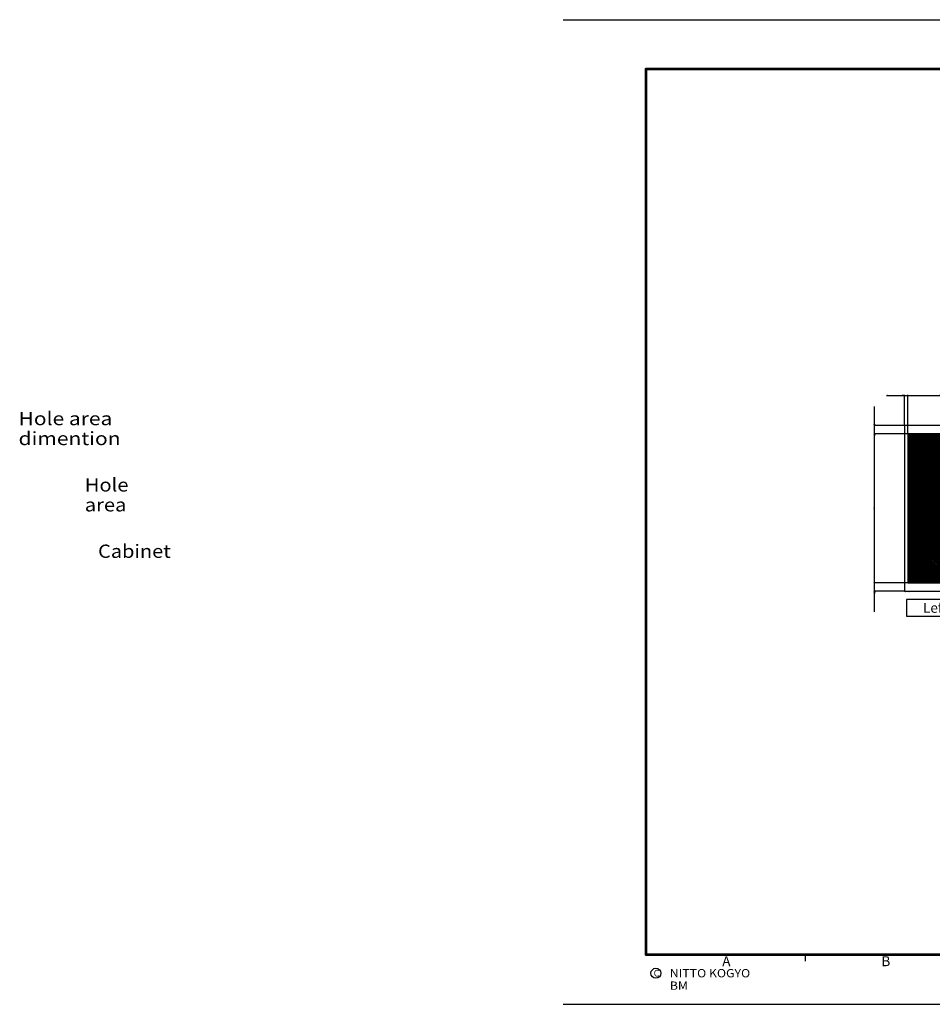
# Model space of a CAD drawing. Extents: x -381 to 202, y -445 to 148.
# Drawn here: x -381 to -106, y -445 to -148 of the extents above; entities that cross this region are included whole.
import ezdxf

# ---------------------------------------------------------------- set-up
doc = ezdxf.new("R2010")
doc.units = 0
doc.linetypes.add('NON_PLOTING', pattern=[0])
doc.layers.get('0').update_dxf_attribs({"linetype": 'CONTINUOUS'})
doc.layers.get('DEFPOINTS').update_dxf_attribs({"linetype": 'CONTINUOUS'})
doc.layers.add('CLASS1', color=7, linetype='CONTINUOUS')
doc.layers.add('枠', color=7, linetype='CONTINUOUS')
doc.styles.add('MX_DIMTXSTY_2', font='txt.shx', dxfattribs={"width": 1.35, "bigfont": 'extfont.shx'})
doc.styles.add('MX_DIMTXSTY_5', font='txt.shx', dxfattribs={"width": 1.2, "bigfont": 'extfont.shx'})
doc.styles.add('MX_NOTE_STANDARD', font='txt.shx', dxfattribs={"bigfont": 'extfont.shx'})
doc.dimstyles.new('MXDIMSTYLE', dxfattribs={"dimtxt": 3, "dimasz": 2.5, "dimexe": 2.28, "dimexo": 1, "dimgap": 1, "dimtad": 1, "dimdsep": 46, "dimtxsty": 'MX_NOTE_STANDARD', "dimblk1": 'OPEN30', "dimblk2": 'OPEN30', "dimsah": 1, "dimcen": 2.5, "dimadec": 0, "dimazin": 0, "dimtfac": 1, "dimtmove": 0, "dimatfit": 3, "dimldrblk": 'OPEN30', "dimfxl": 1, "dimtzin": 0, "dimarcsym": 0})

# ---------------------------------------------------------------- blocks, each defined once
blk = doc.blocks.new('_OPEN30')
at = {"color": 0, "linetype": 'ByBlock', "lineweight": -2}
for p, q in [((-1, 0.267949), (0, 0)), ((0, 0), (-1, -0.267949)), ((0, 0), (-1, 0))]:
    blk.add_line(p, q, dxfattribs=at)
blk = doc.blocks.new('*D29')
at = {"color": 7, "linetype": 'CONTINUOUS'}
for p, q in [((2244.587365, 69.308692), (2298.707612, 69.308692)), ((2298.707612, 69.308692), (2292.357612, 69.308692)), ((2298.707612, -19.691308), (2298.707612, 71.588691)), ((2298.707612, 69.308692), (2308.707612, 69.308692)), ((2308.707612, 69.308692), (2315.057612, 69.308692))]:
    blk.add_line(p, q, dxfattribs=at)
at = {"layer": 'DEFPOINTS', "color": 0, "linetype": 'CONTINUOUS'}
for p in [(2308.707612, 69.308692), (2308.707612, 7.536593), (2298.707612, -20.691308)]:
    blk.add_point(p, dxfattribs=at)
at = {"color": 7, "linetype": 'CONTINUOUS', "xscale": 2.77, "yscale": 2.77, "zscale": 2.77}
blk.add_blockref('_OPEN30', (2298.707612, 69.308692), dxfattribs=at)
at = {"color": 7, "linetype": 'CONTINUOUS', "xscale": 2.77, "yscale": 2.77, "zscale": 2.77, "rotation": 180}
blk.add_blockref('_OPEN30', (2308.707612, 69.308692), dxfattribs=at)
at = {"color": 255, "linetype": 'CONTINUOUS', "insert": (2247.587365, 71.808692), "char_height": 3, "attachment_point": 5, "line_spacing_factor": 0.9, "style": 'MX_DIMTXSTY_2'}
blk.add_mtext('\\A1;10', dxfattribs=at)
blk = doc.blocks.new('*D34')
at = {"color": 7, "linetype": 'CONTINUOUS'}
for p, q in [((2308.707612, -44.691308), (2308.707612, 71.588691)), ((2308.707612, 69.308692), (2510.707612, 69.308692)), ((2510.707612, -44.691308), (2510.707612, 71.588691))]:
    blk.add_line(p, q, dxfattribs=at)
at = {"layer": 'DEFPOINTS', "color": 0, "linetype": 'CONTINUOUS'}
for p in [(2510.707612, 69.308692), (2308.707612, -45.691308), (2510.707612, -45.691308)]:
    blk.add_point(p, dxfattribs=at)
at = {"color": 7, "linetype": 'CONTINUOUS', "xscale": 2.77, "yscale": 2.77, "zscale": 2.77, "rotation": 180}
blk.add_blockref('_OPEN30', (2308.707612, 69.308692), dxfattribs=at)
at = {"color": 7, "linetype": 'CONTINUOUS', "xscale": 2.77, "yscale": 2.77, "zscale": 2.77}
blk.add_blockref('_OPEN30', (2510.707612, 69.308692), dxfattribs=at)
at = {"color": 255, "linetype": 'CONTINUOUS', "insert": (2409.707612, 71.808692), "char_height": 3, "attachment_point": 5, "line_spacing_factor": 0.9, "style": 'MX_DIMTXSTY_5'}
blk.add_mtext('\\A1;(202)', dxfattribs=at)
blk = doc.blocks.new('*D38')
at = {"color": 7, "linetype": 'CONTINUOUS'}
for p, q in [((2208.707612, -20.691308), (2208.707612, 36.524825)), ((2297.707612, -20.691308), (2206.427612, -20.691308)), ((2208.707612, -20.691308), (2208.707612, -14.341309)), ((2208.707612, -45.691308), (2208.707612, -20.691308)), ((2307.707612, -45.691308), (2206.427612, -45.691308)), ((2208.707612, -45.691308), (2208.707612, -52.041308))]:
    blk.add_line(p, q, dxfattribs=at)
at = {"layer": 'DEFPOINTS', "color": 0, "linetype": 'CONTINUOUS'}
for p in [(2208.707612, -20.691308), (2298.707612, -20.691308), (2308.707612, -45.691308)]:
    blk.add_point(p, dxfattribs=at)
at = {"color": 7, "linetype": 'CONTINUOUS', "xscale": 2.77, "yscale": 2.77, "zscale": 2.77}
for p, rotation in [((2208.707612, -20.691308), 270), ((2208.707612, -45.691308), 90)]:
    blk.add_blockref('_OPEN30', p, dxfattribs=dict(at, rotation=rotation))
at = {"color": 255, "linetype": 'CONTINUOUS', "insert": (2206.207612, 33.524825), "char_height": 3, "attachment_point": 5, "rotation": 90, "line_spacing_factor": 0.9}
blk.add_mtext('\\A1;25', dxfattribs=at)
blk = doc.blocks.new('*D62')
at = {"color": 7, "linetype": 'CONTINUOUS'}
for p, q in [((2307.707612, -45.691308), (2206.427612, -45.691308)), ((2208.707612, -495.691308), (2208.707612, -45.691308)), ((2307.707612, -495.691308), (2206.427612, -495.691308))]:
    blk.add_line(p, q, dxfattribs=at)
at = {"layer": 'DEFPOINTS', "color": 0, "linetype": 'CONTINUOUS'}
for p in [(2208.707612, -45.691308), (2308.707612, -45.691308), (2308.707612, -495.691308)]:
    blk.add_point(p, dxfattribs=at)
at = {"color": 7, "linetype": 'CONTINUOUS', "xscale": 2.77, "yscale": 2.77, "zscale": 2.77}
for p, rotation in [((2208.707612, -45.691308), 90), ((2208.707612, -495.691308), 270)]:
    blk.add_blockref('_OPEN30', p, dxfattribs=dict(at, rotation=rotation))
at = {"color": 255, "linetype": 'CONTINUOUS', "insert": (2206.207612, -270.691308), "char_height": 3, "attachment_point": 5, "rotation": 90, "line_spacing_factor": 0.9, "style": 'MX_DIMTXSTY_5'}
blk.add_mtext('\\A1;(450)', dxfattribs=at)
blk = doc.blocks.new('*D63')
at = {"color": 7, "linetype": 'CONTINUOUS'}
for p, q in [((2307.707612, -495.691308), (2206.427612, -495.691308)), ((2208.707612, -495.691308), (2208.707612, -489.341309)), ((2208.707612, -520.691308), (2208.707612, -495.691308)), ((2297.707612, -520.691308), (2206.427612, -520.691308)), ((2208.707612, -582.997896), (2208.707612, -520.691308)), ((2208.707612, -520.691308), (2208.707612, -527.041308))]:
    blk.add_line(p, q, dxfattribs=at)
at = {"layer": 'DEFPOINTS', "color": 0, "linetype": 'CONTINUOUS'}
for p in [(2208.707612, -495.691308), (2308.707612, -495.691308), (2298.707612, -520.691308)]:
    blk.add_point(p, dxfattribs=at)
at = {"color": 7, "linetype": 'CONTINUOUS', "xscale": 2.77, "yscale": 2.77, "zscale": 2.77}
for p, rotation in [((2208.707612, -495.691308), 270), ((2208.707612, -520.691308), 90)]:
    blk.add_blockref('_OPEN30', p, dxfattribs=dict(at, rotation=rotation))
at = {"color": 255, "linetype": 'CONTINUOUS', "insert": (2206.207612, -579.997896), "char_height": 3, "attachment_point": 5, "rotation": 90, "line_spacing_factor": 0.9}
blk.add_mtext('\\A1;25', dxfattribs=at)
blk = doc.blocks.new('MS_18')
at = {"linetype": 'CONTINUOUS'}
h = blk.add_hatch(dxfattribs=at)
h.set_pattern_fill('ANSI31', color=25, style=0)
h.paths.add_polyline_path([(2308.7, 154.3), (2510.7, 154.3), (2510.7, -295.7), (2308.7, -295.7)])
at = {"color": 25, "linetype": 'CONTINUOUS'}
for p, q in [((2510.7, 154.3), (2308.7, 154.3)), ((2308.7, 154.3), (2308.7, -295.7)), ((2308.7, -295.7), (2510.7, -295.7))]:
    blk.add_line(p, q, dxfattribs=at)
at = {"color": 25, "linetype": 'CONTINUOUS', "insert": (-172.6, 20), "char_height": 40, "attachment_point": 1, "line_spacing_factor": 0.9}
blk.add_mtext('\\W1.111111;\\A1;Hole area', dxfattribs=at)
blk = doc.blocks.new('MS_13')
at = {"color": 2, "linetype": 'CONTINUOUS'}
for p, q in [((2298.707612, 379.308692), (2298.707612, -120.691308)), ((2520.707612, 379.308692), (2298.707612, 379.308692)), ((2298.707612, -120.691308), (2520.707612, -120.691308)), ((2300.707612, -120.691308), (2300.707612, -121.091308)), ((2311.907612, -121.891308), (2301.507612, -121.891308)), ((2312.707612, -121.091308), (2312.707612, -120.691308))]:
    blk.add_line(p, q, dxfattribs=at)
at = {"color": 7, "linetype": 'CONTINUOUS'}
for p, q in [((2514.707612, -145.691308), (2304.707612, -145.691308)), ((2304.707612, -145.691308), (2304.707612, -195.691308)), ((2304.707612, -195.691308), (2514.707612, -195.691308))]:
    blk.add_line(p, q, dxfattribs=at)
at = {"color": 2, "linetype": 'CONTINUOUS'}
for centre, start, end in [((2301.507612, -121.091308), 180, 270), ((2311.907612, -121.091308), 270, 0)]:
    blk.add_arc(centre, 0.8, start, end, dxfattribs=at)
at = {"color": 130, "linetype": 'CONTINUOUS', "insert": (-132.631579, 20), "char_height": 40, "attachment_point": 1, "line_spacing_factor": 0.9}
blk.add_mtext('\\W1.105263;\\A1;Cabinet', dxfattribs=at)
at = {"color": 255, "linetype": 'CONTINUOUS', "insert": (2354.707612, -170.691308), "char_height": 30, "attachment_point": 4, "line_spacing_factor": 0.9}
blk.add_mtext('\\A1;Left', dxfattribs=at)
blk = doc.blocks.new('MS_20')
at = {"color": 31, "linetype": 'CONTINUOUS'}
for p, q in [((-92, -133.5), (-192, -133.5)), ((-144, -133.5), (-144, -135.5)), ((-217, -148.5), (-216.9, -148.5))]:
    blk.add_line(p, q, dxfattribs=at)
at = {"color": 31, "linetype": 'CONTINUOUS', "const_width": 0.8}
for points in [[(-192, -133.5), (-192, 133.5)], [(192, 133.5), (-192, 133.5)], [(-192, -133.5), (192, -133.5)]]:
    blk.add_lwpolyline(points, dxfattribs=at)
at = {"color": 31, "linetype": 'CONTINUOUS', "const_width": 0.4}
for points in [[(-192.2, 133.5, -1), (-191.8, 133.5, -1)], [(-192, 133.3, -1), (-192, 133.7, -1)], [(-192, -133.3, 1), (-192, -133.7, 1)], [(-192.2, -133.5, 1), (-191.8, -133.5, 1)]]:
    blk.add_lwpolyline(points, format="xyb", dxfattribs=at)
at = {"color": 21, "linetype": 'CONTINUOUS'}
blk.add_circle((-189, -139.12), 1.5, dxfattribs=at)
blk.add_point((-144, -133.5), dxfattribs=at)
at = {"layer": 'DEFPOINTS', "color": 31, "linetype": 'NON_PLOTING'}
blk.add_line((-217, -148.5), (202, -148.5), dxfattribs=at)
at = {"color": 21, "linetype": 'CONTINUOUS', "attachment_point": 1}
for s, insert, char_height, line_spacing_factor in [('\\A1;A', (-169, -134), 3, 0.899999), ('\\A1;B', (-121, -134), 3, 0.899999), ('\\A1;C', (-189.67, -138.12), 2, 0.9), ('\\W1.088083;\\A1;NITTO KOGYO BM', (-184.8, -137.87), 2.5, 0.9)]:
    blk.add_mtext(s, dxfattribs=dict(at, insert=insert, char_height=char_height, line_spacing_factor=line_spacing_factor))
blk = doc.blocks.new('MS_2')
at = {"color": 31, "linetype": 'CONTINUOUS'}
blk.add_line((-217, -148.5), (-216.9, -148.5), dxfattribs=at)
at = {"layer": 'DEFPOINTS', "color": 31, "linetype": 'NON_PLOTING'}
blk.add_line((-217, -148.5), (202, -148.5), dxfattribs=at)
blk = doc.blocks.new('MS_19')
at = {"color": 191, "linetype": 'CONTINUOUS', "insert": (-372.260692, 20), "char_height": 40, "attachment_point": 1, "line_spacing_factor": 0.9}
blk.add_mtext('\\W1.160896;\\A1;Hole area dimention', dxfattribs=at)
at = {"color": 7, "linetype": 'CONTINUOUS'}
for base, p1, p2, text, override, picture, middle in [((2308.707612, 69.308692), (2298.707612, -20.691308), (2308.707612, 7.536593), '\\A1;<>', {"dimasz": 2.77, "dimtxsty": 'MX_DIMTXSTY_2', "dimse2": 1, "dimtzin": 8}, '*D29', (2247.587365, 69.308692)), ((2510.707612, 69.308692), (2308.707612, -45.691308), (2510.707612, -45.691308), '\\A1;(<>)', {"dimasz": 2.77, "dimtxsty": 'MX_DIMTXSTY_5', "dimtzin": 8}, '*D34', (2409.707612, 69.308692))]:
    dim = blk.add_linear_dim(base=base, p1=p1, p2=p2, text=text, dimstyle='MXDIMSTYLE', override=override, dxfattribs=at)
    dim.commit()
    dim.dimension.update_dxf_attribs({"geometry": picture, "text_midpoint": middle, "dimtype": 128})
for base, p1, p2, text, override, picture, middle in [((2208.707612, -20.691308), (2308.707612, -45.691308), (2298.707612, -20.691308), '\\A1;<>', {"dimasz": 2.77, "dimtzin": 8}, '*D38', (2208.707612, 33.524825)), ((2208.707612, -45.691308), (2308.707612, -495.691308), (2308.707612, -45.691308), '\\A1;(<>)', {"dimasz": 2.77, "dimtxsty": 'MX_DIMTXSTY_5', "dimtzin": 8}, '*D62', (2208.707612, -270.691308)), ((2208.707612, -495.691308), (2298.707612, -520.691308), (2308.707612, -495.691308), '\\A1;<>', {"dimasz": 2.77, "dimtzin": 8}, '*D63', (2208.707612, -579.997896))]:
    dim = blk.add_linear_dim(base=base, p1=p1, p2=p2, angle=90, text=text, dimstyle='MXDIMSTYLE', override=override, dxfattribs=at)
    dim.commit()
    dim.dimension.update_dxf_attribs({"geometry": picture, "text_midpoint": middle, "dimtype": 128})

msp = doc.modelspace()

# ---------------------------------------------------------------- block references
at = {"layer": 'CLASS1', "color": 130, "linetype": 'ByBlock', "xscale": 0.1, "yscale": 0.1, "zscale": 0.1}
msp.add_blockref('MS_13', (-343.9367, -308.7756), dxfattribs=at)
at = {"layer": 'CLASS1', "color": 191, "linetype": 'ByBlock', "xscale": 0.1, "yscale": 0.1, "zscale": 0.1}
msp.add_blockref('MS_19', (-343.9367, -268.7756), dxfattribs=at)
at = {"layer": 'CLASS1', "linetype": 'ByBlock', "xscale": 0.1, "yscale": 0.1, "zscale": 0.1}
msp.add_blockref('MS_18', (-343.9367, -288.7756), dxfattribs=at)
at = {"layer": '枠', "linetype": 'ByBlock'}
for name, p in [('MS_2', (0, 0)), ('MS_20', (0, -296.9))]:
    msp.add_blockref(name, p, dxfattribs=at)

doc.saveas('drawing.dxf')
